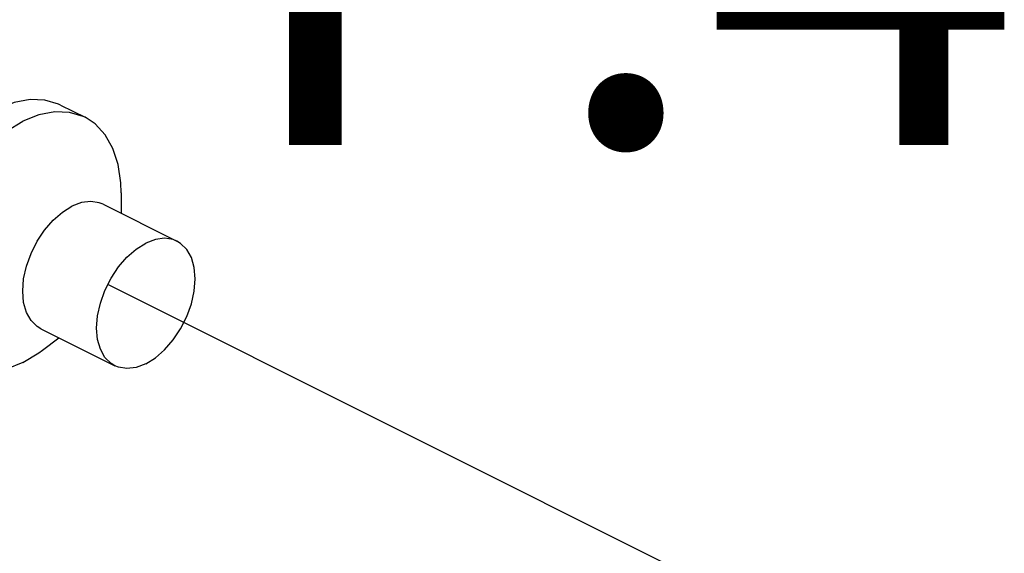
# Model space of a CAD drawing. Extents: x 71.1 to 130.6, y -22.5 to 56.8.
# Drawn here: x 79.6 to 81.3, y 26 to 26.9 of the extents above; entities that cross this region are included whole.
import ezdxf
from ezdxf.enums import TextEntityAlignment as Align

# ---------------------------------------------------------------- set-up
doc = ezdxf.new("R2010")
doc.units = 0
doc.header["$MEASUREMENT"] = 0
doc.layers.get('0').update_dxf_attribs({"linetype": 'CONTINUOUS'})
doc.layers.add('3', color=3, linetype='CONTINUOUS')
doc.styles.add('SIMPLEX', font='SIMPLEX.SHX', dxfattribs={"width": 0.875})

msp = doc.modelspace()

# ---------------------------------------------------------------- linework, layer by layer
at = {"color": 7, "linetype": 'Continuous'}
for p, q in [((79.6895, 26.7246), (79.731, 26.7039)), ((79.7919, 26.5771), (79.7919, 26.5424)), ((79.7614, 26.5577), (79.8857, 26.4955)), ((79.6566, 26.348), (79.7809, 26.2859)), ((79.6593, 26.312), (79.6871, 26.3328))]:
    msp.add_line(p, q, dxfattribs=at)
for points in [[(79.6895, 26.7246), (79.6865, 26.7261), (79.6636, 26.7329), (79.6385, 26.7339), (79.612, 26.7288), (79.5847, 26.718)], [(79.731, 26.7039), (79.7279, 26.7053), (79.705, 26.7122), (79.68, 26.7132), (79.6534, 26.7081), (79.6261, 26.6972)], [(79.5213, 26.2846), (79.5042, 26.2958), (79.4874, 26.3139), (79.4744, 26.3369), (79.4655, 26.3641), (79.461, 26.3949), (79.461, 26.4285), (79.4655, 26.4638), (79.4744, 26.4999), (79.4874, 26.5359), (79.5042, 26.5708), (79.5244, 26.6036), (79.5473, 26.6333), (79.5723, 26.6593), (79.5989, 26.6808), (79.6261, 26.6972)], [(79.7919, 26.5771), (79.7913, 26.5936), (79.7868, 26.6244), (79.7779, 26.6517), (79.7649, 26.6747), (79.7481, 26.6927), (79.731, 26.7039)], [(79.7614, 26.5577), (79.755, 26.5602), (79.7407, 26.5625), (79.7252, 26.5605), (79.709, 26.5543)], [(79.6566, 26.348), (79.6504, 26.3518), (79.6401, 26.362), (79.6325, 26.3757), (79.6277, 26.3924), (79.6261, 26.4114), (79.6277, 26.432), (79.6325, 26.4534), (79.6401, 26.4748), (79.6504, 26.4953), (79.663, 26.5142), (79.6773, 26.5307), (79.6928, 26.5443), (79.709, 26.5543)], [(79.8857, 26.4955), (79.8793, 26.4981), (79.865, 26.5003), (79.8495, 26.4983), (79.8333, 26.4922)], [(79.8333, 26.2892), (79.8495, 26.2992), (79.865, 26.3128), (79.8793, 26.3293), (79.8919, 26.3482), (79.9022, 26.3688), (79.9099, 26.3901), (79.9146, 26.4115), (79.9162, 26.4321), (79.9146, 26.4511), (79.9099, 26.4678), (79.9022, 26.4815), (79.8919, 26.4918), (79.8857, 26.4955)], [(79.7809, 26.2859), (79.7747, 26.2896), (79.7644, 26.2999), (79.7568, 26.3136), (79.752, 26.3303), (79.7504, 26.3493), (79.752, 26.3699), (79.7568, 26.3913), (79.7644, 26.4126), (79.7747, 26.4332), (79.7873, 26.4521), (79.8016, 26.4686), (79.8171, 26.4821), (79.8333, 26.4922)], [(79.6261, 26.2913), (79.6534, 26.3077), (79.6593, 26.312)], [(79.6261, 26.2913), (79.5989, 26.2804), (79.5723, 26.2754), (79.5473, 26.2763), (79.5244, 26.2832), (79.5213, 26.2846)], [(79.8333, 26.2892), (79.8171, 26.2831), (79.8016, 26.2811), (79.7873, 26.2833), (79.7809, 26.2859)]]:
    msp.add_lwpolyline(points, dxfattribs=at)
at = {"layer": '3', "color": 7}
msp.add_line((81.1062, 25.7542), (79.7694, 26.4226), dxfattribs=at)

# ---------------------------------------------------------------- texts
at = {"style": 'SIMPLEX'}
msp.add_text('F.4', height=0.704, dxfattribs=at).set_placement((80.6426, 26.6573), align=Align.CENTER)

doc.saveas('drawing.dxf')
